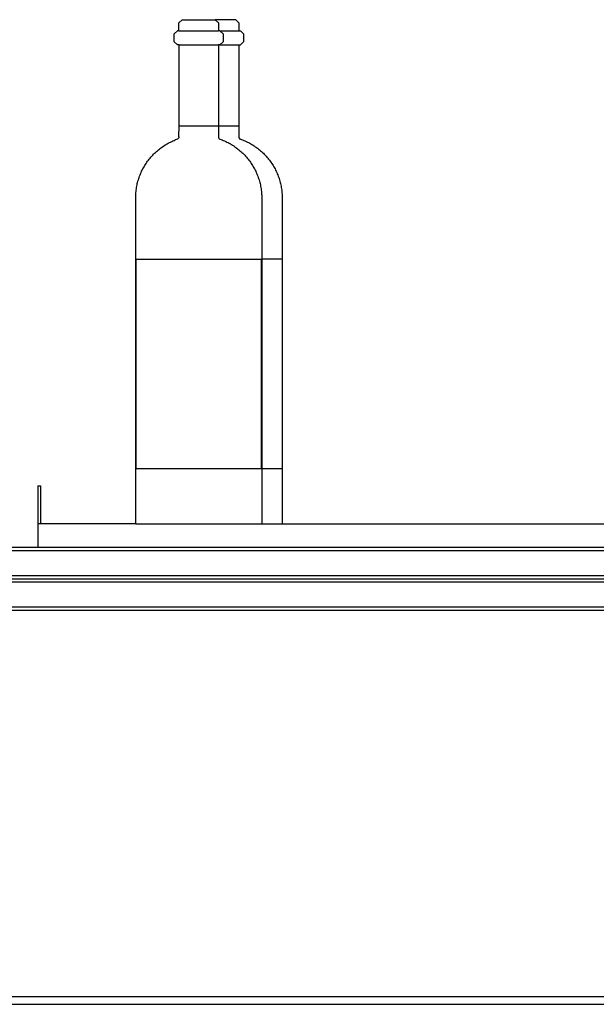
# Model space of a CAD drawing. Units: metres. Extents: x 1.09 to 3.38, y 0.71 to 2.96.
# Drawn here: x 1.51 to 1.88, y 1.32 to 1.95 of the extents above; entities that cross this region are included whole.
import ezdxf

# ---------------------------------------------------------------- set-up
doc = ezdxf.new("R2010")
doc.units = ezdxf.units.M
doc.layers.add('Edges', color=7, linetype='Continuous')

# ---------------------------------------------------------------- blocks, each defined once
blk = doc.blocks.new('bar trolley rs')
at = {"layer": 'Edges'}
for p, q in [((-0.01543, 0.5889), (-0.01341, 0.5909)), ((-0.01543, 0.5839), (-0.01543, 0.5889)), ((-0.01341, 0.5909), (0.00757, 0.5909)), ((0.00757, 0.5909), (0.00957, 0.5889)), ((0.02057, 0.5909), (0.00757, 0.5909)), ((0.00957, 0.5889), (0.00957, 0.5839)), ((0.02057, 0.5909), (0.02257, 0.5889)), ((0.02257, 0.5889), (0.02255, 0.5839)), ((-0.01843, 0.5819), (-0.01643, 0.5839)), ((-0.01843, 0.5769), (-0.01843, 0.5819)), ((-0.01543, 0.5839), (-0.01643, 0.5839)), ((-0.01543, 0.5839), (0.00957, 0.5839)), ((0.01055, 0.5839), (0.00957, 0.5839)), ((0.01055, 0.5839), (0.01257, 0.5819)), ((0.01055, 0.5839), (0.02255, 0.5839)), ((0.01257, 0.5819), (0.01257, 0.5769)), ((0.02255, 0.5839), (0.02355, 0.5839)), ((0.02355, 0.5839), (0.02557, 0.5819)), ((0.02557, 0.5819), (0.02557, 0.5769)), ((-0.01843, 0.5769), (-0.01643, 0.5749)), ((0.01055, 0.5749), (0.01257, 0.5769)), ((0.02355, 0.5749), (0.02557, 0.5769)), ((-0.01541, 0.5749), (-0.01643, 0.5749)), ((-0.01541, 0.52354), (-0.01541, 0.5749)), ((-0.01541, 0.5749), (0.00957, 0.5749)), ((0.00957, 0.5749), (0.00957, 0.52354)), ((0.01055, 0.5749), (0.00957, 0.5749)), ((0.01055, 0.5749), (0.02255, 0.5749)), ((0.02255, 0.5749), (0.02257, 0.52354)), ((0.02255, 0.5749), (0.02355, 0.5749)), ((-0.01543, 0.51647), (-0.01541, 0.52354)), ((-0.01541, 0.52354), (0.00957, 0.52354)), ((0.00957, 0.52354), (0.00957, 0.51647)), ((0.00957, 0.52354), (0.02257, 0.52354)), ((0.02257, 0.52354), (0.02257, 0.51647)), ((-0.02302, 0.51207), (-0.0223, 0.51248)), ((-0.0223, 0.51248), (-0.02156, 0.51287)), ((-0.02156, 0.51287), (-0.02082, 0.51324)), ((-0.02082, 0.51324), (-0.02007, 0.5136)), ((-0.02007, 0.5136), (-0.01931, 0.51394)), ((-0.01931, 0.51394), (-0.01855, 0.51427)), ((-0.01855, 0.51427), (-0.01778, 0.51458)), ((-0.01643, 0.51505), (-0.01778, 0.51458)), ((-0.01617, 0.51518), (-0.01643, 0.51505)), ((-0.01593, 0.51537), (-0.01617, 0.51518)), ((-0.01572, 0.51562), (-0.01593, 0.51537)), ((-0.01556, 0.51589), (-0.01572, 0.51562)), ((-0.01546, 0.51618), (-0.01556, 0.51589)), ((-0.01543, 0.51647), (-0.01546, 0.51618)), ((0.00957, 0.51647), (0.0096, 0.51618)), ((0.0096, 0.51618), (0.0097, 0.51589)), ((0.0097, 0.51589), (0.00986, 0.51562)), ((0.00986, 0.51562), (0.01007, 0.51537)), ((0.01007, 0.51537), (0.01031, 0.51518)), ((0.01031, 0.51518), (0.01057, 0.51505)), ((0.01057, 0.51505), (0.01192, 0.51458)), ((0.01192, 0.51458), (0.01269, 0.51427)), ((0.01269, 0.51427), (0.01345, 0.51394)), ((0.01345, 0.51394), (0.01421, 0.5136)), ((0.01421, 0.5136), (0.01496, 0.51324)), ((0.01496, 0.51324), (0.0157, 0.51287)), ((0.0157, 0.51287), (0.01644, 0.51248)), ((0.01644, 0.51248), (0.01716, 0.51207)), ((0.02257, 0.51647), (0.0226, 0.51618)), ((0.0226, 0.51618), (0.0227, 0.51589)), ((0.0227, 0.51589), (0.02286, 0.51562)), ((0.02286, 0.51562), (0.02307, 0.51537)), ((0.02307, 0.51537), (0.02331, 0.51518)), ((0.02331, 0.51518), (0.02357, 0.51505)), ((0.02357, 0.51505), (0.02492, 0.51458)), ((0.02492, 0.51458), (0.02569, 0.51427)), ((0.02569, 0.51427), (0.02645, 0.51394)), ((0.02645, 0.51394), (0.02721, 0.5136)), ((0.02721, 0.5136), (0.02796, 0.51324)), ((0.02796, 0.51324), (0.0287, 0.51287)), ((0.0287, 0.51287), (0.02944, 0.51248)), ((0.02944, 0.51248), (0.03016, 0.51207)), ((-0.03097, 0.50609), (-0.03037, 0.50666)), ((-0.03037, 0.50666), (-0.02975, 0.50722)), ((-0.02975, 0.50722), (-0.02913, 0.50777)), ((-0.02913, 0.50777), (-0.02849, 0.5083)), ((-0.02849, 0.5083), (-0.02784, 0.50882)), ((-0.02784, 0.50882), (-0.02719, 0.50933)), ((-0.02719, 0.50933), (-0.02652, 0.50982)), ((-0.02652, 0.50982), (-0.02584, 0.5103)), ((-0.02584, 0.5103), (-0.02515, 0.51077)), ((-0.02515, 0.51077), (-0.02445, 0.51122)), ((-0.02445, 0.51122), (-0.02374, 0.51165)), ((-0.02374, 0.51165), (-0.02302, 0.51207)), ((0.01716, 0.51207), (0.01788, 0.51165)), ((0.01788, 0.51165), (0.01859, 0.51122)), ((0.01859, 0.51122), (0.01929, 0.51077)), ((0.01929, 0.51077), (0.01998, 0.5103)), ((0.01998, 0.5103), (0.02066, 0.50982)), ((0.02066, 0.50982), (0.02133, 0.50933)), ((0.02133, 0.50933), (0.02198, 0.50882)), ((0.02198, 0.50882), (0.02263, 0.5083)), ((0.02263, 0.5083), (0.02327, 0.50777)), ((0.02327, 0.50777), (0.02389, 0.50722)), ((0.02389, 0.50722), (0.02451, 0.50666)), ((0.02451, 0.50666), (0.02511, 0.50609)), ((0.03016, 0.51207), (0.03088, 0.51165)), ((0.03088, 0.51165), (0.03159, 0.51122)), ((0.03159, 0.51122), (0.03229, 0.51077)), ((0.03229, 0.51077), (0.03298, 0.5103)), ((0.03298, 0.5103), (0.03366, 0.50982)), ((0.03366, 0.50982), (0.03433, 0.50933)), ((0.03433, 0.50933), (0.03498, 0.50882)), ((0.03498, 0.50882), (0.03563, 0.5083)), ((0.03563, 0.5083), (0.03627, 0.50777)), ((0.03627, 0.50777), (0.03689, 0.50722)), ((0.03689, 0.50722), (0.03751, 0.50666)), ((0.03751, 0.50666), (0.03811, 0.50609)), ((-0.03627, 0.49971), (-0.03581, 0.5004)), ((-0.03581, 0.5004), (-0.03532, 0.50108)), ((-0.03532, 0.50108), (-0.03483, 0.50174)), ((-0.03483, 0.50174), (-0.03431, 0.5024)), ((-0.03431, 0.5024), (-0.03379, 0.50304)), ((-0.03379, 0.50304), (-0.03325, 0.50367)), ((-0.03325, 0.50367), (-0.0327, 0.5043)), ((-0.0327, 0.5043), (-0.03214, 0.50491)), ((-0.03214, 0.50491), (-0.03156, 0.5055)), ((-0.03156, 0.5055), (-0.03097, 0.50609)), ((0.02511, 0.50609), (0.0257, 0.5055)), ((0.0257, 0.5055), (0.02628, 0.50491)), ((0.02628, 0.50491), (0.02684, 0.5043)), ((0.02684, 0.5043), (0.02739, 0.50367)), ((0.02739, 0.50367), (0.02793, 0.50304)), ((0.02793, 0.50304), (0.02845, 0.5024)), ((0.02845, 0.5024), (0.02897, 0.50174)), ((0.02897, 0.50174), (0.02946, 0.50108)), ((0.02946, 0.50108), (0.02995, 0.5004)), ((0.02995, 0.5004), (0.03041, 0.49971)), ((0.03811, 0.50609), (0.0387, 0.5055)), ((0.0387, 0.5055), (0.03928, 0.50491)), ((0.03928, 0.50491), (0.03984, 0.5043)), ((0.03984, 0.5043), (0.04039, 0.50367)), ((0.04039, 0.50367), (0.04093, 0.50304)), ((0.04093, 0.50304), (0.04145, 0.5024)), ((0.04145, 0.5024), (0.04197, 0.50174)), ((0.04197, 0.50174), (0.04246, 0.50108)), ((0.04246, 0.50108), (0.04295, 0.5004)), ((0.04295, 0.5004), (0.04341, 0.49971)), ((-0.03982, 0.49314), (-0.03949, 0.4939)), ((-0.03949, 0.4939), (-0.03914, 0.49466)), ((-0.03914, 0.49466), (-0.03878, 0.4954)), ((-0.03878, 0.4954), (-0.0384, 0.49614)), ((-0.0384, 0.49614), (-0.038, 0.49687)), ((-0.038, 0.49687), (-0.03759, 0.4976)), ((-0.03759, 0.4976), (-0.03717, 0.49831)), ((-0.03717, 0.49831), (-0.03673, 0.49902)), ((-0.03673, 0.49902), (-0.03627, 0.49971)), ((0.03041, 0.49971), (0.03087, 0.49902)), ((0.03087, 0.49902), (0.03131, 0.49831)), ((0.03131, 0.49831), (0.03173, 0.4976)), ((0.03173, 0.4976), (0.03214, 0.49687)), ((0.03214, 0.49687), (0.03254, 0.49614)), ((0.03254, 0.49614), (0.03292, 0.4954)), ((0.03292, 0.4954), (0.03328, 0.49466)), ((0.03328, 0.49466), (0.03363, 0.4939)), ((0.03363, 0.4939), (0.03396, 0.49314)), ((0.04341, 0.49971), (0.04387, 0.49902)), ((0.04387, 0.49902), (0.04431, 0.49831)), ((0.04431, 0.49831), (0.04473, 0.4976)), ((0.04473, 0.4976), (0.04514, 0.49687)), ((0.04514, 0.49687), (0.04554, 0.49614)), ((0.04554, 0.49614), (0.04592, 0.4954)), ((0.04592, 0.4954), (0.04628, 0.49466)), ((0.04628, 0.49466), (0.04663, 0.4939)), ((0.04663, 0.4939), (0.04696, 0.49314)), ((-0.04188, 0.48683), (-0.04168, 0.48763)), ((-0.04168, 0.48763), (-0.04146, 0.48844)), ((-0.04146, 0.48844), (-0.04123, 0.48923)), ((-0.04123, 0.48923), (-0.04098, 0.49003)), ((-0.04098, 0.49003), (-0.04071, 0.49081)), ((-0.04071, 0.49081), (-0.04043, 0.49159)), ((-0.04043, 0.49159), (-0.04013, 0.49237)), ((-0.04013, 0.49237), (-0.03982, 0.49314)), ((0.03396, 0.49314), (0.03427, 0.49237)), ((0.03427, 0.49237), (0.03457, 0.49159)), ((0.03457, 0.49159), (0.03485, 0.49081)), ((0.03485, 0.49081), (0.03512, 0.49003)), ((0.03512, 0.49003), (0.03537, 0.48923)), ((0.03537, 0.48923), (0.0356, 0.48844)), ((0.0356, 0.48844), (0.03582, 0.48763)), ((0.03582, 0.48763), (0.03602, 0.48683)), ((0.04696, 0.49314), (0.04727, 0.49237)), ((0.04727, 0.49237), (0.04757, 0.49159)), ((0.04757, 0.49159), (0.04785, 0.49081)), ((0.04785, 0.49081), (0.04812, 0.49003)), ((0.04812, 0.49003), (0.04837, 0.48923)), ((0.04837, 0.48923), (0.0486, 0.48844)), ((0.0486, 0.48844), (0.04882, 0.48763)), ((0.04882, 0.48763), (0.04902, 0.48683)), ((-0.04279, 0.48109), (-0.04271, 0.48191)), ((-0.04271, 0.48191), (-0.04262, 0.48274)), ((-0.04262, 0.48274), (-0.0425, 0.48356)), ((-0.0425, 0.48356), (-0.04237, 0.48438)), ((-0.04237, 0.48438), (-0.04222, 0.4852)), ((-0.04222, 0.4852), (-0.04206, 0.48602)), ((-0.04206, 0.48602), (-0.04188, 0.48683)), ((0.03602, 0.48683), (0.0362, 0.48602)), ((0.0362, 0.48602), (0.03636, 0.4852)), ((0.03636, 0.4852), (0.03651, 0.48438)), ((0.03651, 0.48438), (0.03664, 0.48356)), ((0.03664, 0.48356), (0.03676, 0.48274)), ((0.03676, 0.48274), (0.03685, 0.48191)), ((0.03685, 0.48191), (0.03693, 0.48109)), ((0.04902, 0.48683), (0.0492, 0.48602)), ((0.0492, 0.48602), (0.04936, 0.4852)), ((0.04936, 0.4852), (0.04951, 0.48438)), ((0.04951, 0.48438), (0.04964, 0.48356)), ((0.04964, 0.48356), (0.04976, 0.48274)), ((0.04976, 0.48274), (0.04985, 0.48191)), ((0.04985, 0.48191), (0.04993, 0.48109)), ((-0.04293, 0.47777), (-0.04292, 0.4786)), ((-0.04293, 0.43894), (-0.04293, 0.47777)), ((-0.04292, 0.4786), (-0.0429, 0.47943)), ((-0.0429, 0.47943), (-0.04285, 0.48026)), ((-0.04285, 0.48026), (-0.04279, 0.48109)), ((0.03693, 0.48109), (0.03699, 0.48026)), ((0.03699, 0.48026), (0.03704, 0.47943)), ((0.03704, 0.47943), (0.03706, 0.4786)), ((0.03706, 0.4786), (0.03707, 0.47777)), ((0.03707, 0.47777), (0.03707, 0.43894)), ((0.04993, 0.48109), (0.04999, 0.48026)), ((0.04999, 0.48026), (0.05004, 0.47943)), ((0.05004, 0.47943), (0.05006, 0.4786)), ((0.05006, 0.4786), (0.05007, 0.47777)), ((0.05007, 0.47777), (0.05007, 0.43894)), ((-0.04293, 0.30614), (-0.04293, 0.43894)), ((-0.04293, 0.43894), (-0.04271, 0.43894)), ((-0.04271, 0.30614), (-0.04271, 0.43894)), ((-0.04271, 0.43894), (0.03685, 0.43894)), ((0.03685, 0.30614), (0.03685, 0.43894)), ((0.03685, 0.43894), (0.03707, 0.43894)), ((0.03707, 0.43894), (0.03707, 0.30614)), ((0.05007, 0.43894), (0.03707, 0.43894)), ((0.05007, 0.43894), (0.05007, 0.30614)), ((-0.04293, 0.27097), (-0.04293, 0.30614)), ((-0.04293, 0.30614), (-0.04271, 0.30614)), ((-0.04271, 0.30614), (0.03685, 0.30614)), ((0.03707, 0.30614), (0.03685, 0.30614)), ((0.03707, 0.30614), (0.03707, 0.27097)), ((0.03707, 0.30614), (0.05007, 0.30614)), ((0.05007, 0.30614), (0.05007, 0.27097)), ((-0.10504, 0.29504), (-0.10304, 0.29504)), ((-0.10504, 0.295), (-0.10504, 0.27097)), ((-0.10304, 0.27097), (-0.10304, 0.295)), ((-0.10504, 0.27097), (-0.10504, 0.25597)), ((-0.10304, 0.27097), (-0.10504, 0.27097)), ((-0.04293, 0.27097), (-0.10304, 0.27097)), ((-0.04293, 0.27097), (0.03707, 0.27097)), ((0.03707, 0.27097), (0.05007, 0.27097)), ((0.05007, 0.27097), (0.30314, 0.27097)), ((-0.53261, 0.25397), (0.61339, 0.25397)), ((-0.10504, 0.25597), (-0.15894, 0.25597)), ((0.53096, 0.25597), (-0.10504, 0.25597)), ((0.61339, 0.23797), (-0.53261, 0.23797)), ((-0.53261, 0.23597), (0.61339, 0.23597)), ((0.61339, 0.23397), (-0.53261, 0.23397)), ((0.61339, 0.21797), (-0.53261, 0.21797)), ((0.52039, 0.21597), (-0.43961, 0.21597)), ((-0.43961, -0.02903), (0.52039, -0.02903)), ((-0.43961, -0.03403), (0.52039, -0.03403))]:
    blk.add_line(p, q, dxfattribs=at)

msp = doc.modelspace()

# ---------------------------------------------------------------- block references
msp.add_blockref('bar trolley rs', (1.62669, 1.35581))

doc.saveas('drawing.dxf')
